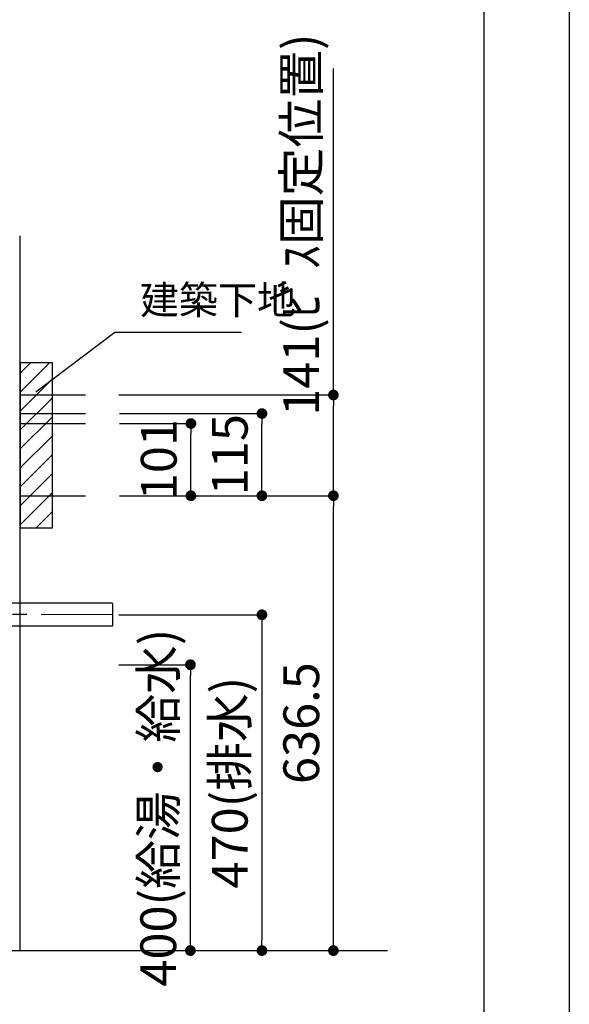
# Model space of a CAD drawing. Extents: x -92200 to 7275, y -67942 to 35614.
# Drawn here: x -85409 to -84640, y -66699 to -65321 of the extents above; entities that cross this region are included whole.
import ezdxf

# ---------------------------------------------------------------- set-up
doc = ezdxf.new("R2010")
doc.units = 0
doc.header["$LTSCALE"] = 80
doc.header["$MEASUREMENT"] = 0
doc.linetypes.add('CENTER', pattern=[2, 1.25, -0.25, 0.25, -0.25])
doc.layers.get('0').update_dxf_attribs({"linetype": 'CONTINUOUS'})
doc.layers.get('DEFPOINTS').update_dxf_attribs({"linetype": 'CONTINUOUS'})
for name, color, linetype in [('1', 7, 'CONTINUOUS'), ('2HOJOSEN', 21, 'CONTINUOUS'), ('図枠', 7, 'CONTINUOUS'), ('壁', 4, 'CONTINUOUS')]:
    doc.layers.add(name, color=color, linetype=linetype)
doc.styles.get("Standard").update_dxf_attribs({"font": 'txt.shx', "bigfont": 'extfont.shx'})
doc.styles.add('TATENAGA', font='txt.shx', dxfattribs={"width": 0.8, "bigfont": 'extfont'})
doc.dimstyles.new('DIMSHORT', dxfattribs={"dimtxt": 50, "dimasz": 15, "dimexe": 0, "dimexo": 0, "dimgap": 20, "dimtad": 1, "dimtxsty": 'TATENAGA', "dimblk1": 'DOT', "dimblk2": 'DOT', "dimsah": 1, "dimcen": 0.09, "dimazin": 3, "dimtfac": 1, "dimtofl": 0, "dimtmove": 0, "dimatfit": 3, "dimtolj": 1, "dimtzin": 0})
doc.dimstyles.get("Standard").update_dxf_attribs({"dimscale": 0, "dimtxt": 50, "dimasz": 15, "dimexe": 0, "dimexo": 0, "dimgap": 20, "dimtad": 1, "dimtxsty": 'STANDARD', "dimblk1": 'DOT', "dimblk2": 'DOT', "dimsah": 1, "dimcen": 0.09, "dimazin": 3, "dimtfac": 1, "dimtmove": 0, "dimatfit": 3, "dimtolj": 1, "dimtzin": 0})

# ---------------------------------------------------------------- blocks, each defined once
blk = doc.blocks.new('DOT')
at = {"layer": '1', "color": 0, "linetype": 'BYBLOCK'}
blk.add_line((-0.5, 0), (-1, 0), dxfattribs=at)
at = {"layer": '1', "color": 0, "linetype": 'BYBLOCK', "const_width": 0.5}
blk.add_lwpolyline([(-0.25, 0, 1), (0.25, 0, 1)], format="xyb", close=True, dxfattribs=at)
blk = doc.blocks.new('*D23944')
at = {"layer": '1', "color": 0, "linetype": 'CONTINUOUS'}
for p, q in [((-85270.3, -66153.9), (-85070.3, -66153.9)), ((-85070.3, -66168.9), (-85070.3, -66608.9)), ((-85270.3, -66623.9), (-85070.3, -66623.9))]:
    blk.add_line(p, q, dxfattribs=at)
at = {"layer": 'DEFPOINTS', "color": 0}
for p in [(-85270.3, -66153.9), (-85270.3, -66623.9), (-85070.3, -66623.9)]:
    blk.add_point(p, dxfattribs=at)
at = {"layer": '1', "color": 0, "xscale": 15, "yscale": 15, "zscale": 15}
for p, rotation in [((-85070.3, -66153.9), 90), ((-85070.3, -66623.9), 270)]:
    blk.add_blockref('DOT', p, dxfattribs=dict(at, rotation=rotation))
at = {"layer": '1', "color": 0, "linetype": 'CONTINUOUS', "insert": (-85115.3, -66388.9), "char_height": 50, "attachment_point": 5, "rotation": 90, "style": 'TATENAGA'}
blk.add_mtext('\\A1;470(排水)', dxfattribs=at)
blk = doc.blocks.new('_DOT')
at = {"color": 0, "linetype": 'BYBLOCK'}
blk.add_line((-0.5, 0), (-1, 0), dxfattribs=at)
at = {"color": 0, "linetype": 'BYBLOCK', "const_width": 0.5}
blk.add_lwpolyline([(-0.25, 0, 1), (0.25, 0, 1)], format="xyb", close=True, dxfattribs=at)
blk = doc.blocks.new('*D23945')
at = {"layer": '1', "color": 0, "linetype": 'CONTINUOUS'}
for p, q in [((-85270.3, -66223.9), (-85170.3, -66223.9)), ((-85170.3, -66608.9), (-85170.3, -66238.9)), ((-85270.3, -66623.9), (-85170.3, -66623.9))]:
    blk.add_line(p, q, dxfattribs=at)
at = {"layer": 'DEFPOINTS', "color": 0}
for p in [(-85270.3, -66223.9), (-85170.3, -66223.9), (-85270.3, -66623.9)]:
    blk.add_point(p, dxfattribs=at)
at = {"layer": '1', "color": 0, "xscale": 15, "yscale": 15, "zscale": 15}
for p, rotation in [((-85170.3, -66223.9), 90), ((-85170.3, -66623.9), 270)]:
    blk.add_blockref('DOT', p, dxfattribs=dict(at, rotation=rotation))
at = {"layer": '1', "color": 0, "linetype": 'CONTINUOUS', "insert": (-85215.3, -66423.9), "char_height": 50, "attachment_point": 5, "rotation": 90, "style": 'TATENAGA'}
blk.add_mtext('\\A1;400(給湯・給水)', dxfattribs=at)
blk = doc.blocks.new('*D23946')
at = {"layer": '1', "color": 0, "linetype": 'CONTINUOUS'}
for p, q in [((-85269.6, -65987.4), (-84970.3, -65987.4)), ((-84970.3, -66608.9), (-84970.3, -66002.4)), ((-85270.3, -66623.9), (-84970.3, -66623.9))]:
    blk.add_line(p, q, dxfattribs=at)
at = {"layer": 'DEFPOINTS', "color": 0}
for p in [(-85269.6, -65987.4), (-84970.3, -65987.4), (-85270.3, -66623.9)]:
    blk.add_point(p, dxfattribs=at)
at = {"layer": '1', "color": 0, "xscale": 15, "yscale": 15, "zscale": 15}
for p, rotation in [((-84970.3, -65987.4), 90), ((-84970.3, -66623.9), 270)]:
    blk.add_blockref('DOT', p, dxfattribs=dict(at, rotation=rotation))
at = {"layer": '1', "color": 0, "linetype": 'CONTINUOUS', "insert": (-85015.3, -66305.6), "char_height": 50, "attachment_point": 5, "rotation": 90, "style": 'TATENAGA'}
blk.add_mtext('\\A1;636.5', dxfattribs=at)
blk = doc.blocks.new('*D23947')
at = {"layer": '1', "color": 0, "linetype": 'CONTINUOUS'}
for p, q in [((-84970.3, -65846.4), (-84970.3, -65389.4)), ((-85270.3, -65846.4), (-84970.3, -65846.4)), ((-84970.3, -65972.4), (-84970.3, -65861.4)), ((-85269.6, -65987.4), (-84970.3, -65987.4))]:
    blk.add_line(p, q, dxfattribs=at)
at = {"layer": 'DEFPOINTS', "color": 0}
for p in [(-85270.3, -65846.4), (-84970.3, -65846.4), (-85269.6, -65987.4)]:
    blk.add_point(p, dxfattribs=at)
at = {"layer": '1', "color": 0, "xscale": 15, "yscale": 15, "zscale": 15}
for p, rotation in [((-84970.3, -65846.4), 90), ((-84970.3, -65987.4), 270)]:
    blk.add_blockref('DOT', p, dxfattribs=dict(at, rotation=rotation))
at = {"layer": '1', "color": 0, "linetype": 'CONTINUOUS', "insert": (-85015.3, -65608.1), "char_height": 50, "attachment_point": 5, "rotation": 90, "style": 'TATENAGA'}
blk.add_mtext('\\A1;141(ﾋﾞｽ固定位置)', dxfattribs=at)
blk = doc.blocks.new('*D24100')
at = {"layer": '1', "color": 0, "linetype": 'CONTINUOUS'}
for p, q in [((-85269.6, -65872.4), (-85070.3, -65872.4)), ((-85070.3, -65972.4), (-85070.3, -65887.4)), ((-85269.6, -65987.4), (-85070.3, -65987.4))]:
    blk.add_line(p, q, dxfattribs=at)
at = {"layer": 'DEFPOINTS', "color": 0}
for p in [(-85269.6, -65872.4), (-85070.3, -65872.4), (-85269.6, -65987.4)]:
    blk.add_point(p, dxfattribs=at)
at = {"layer": '1', "color": 0, "xscale": 15, "yscale": 15, "zscale": 15}
for p, rotation in [((-85070.3, -65872.4), 90), ((-85070.3, -65987.4), 270)]:
    blk.add_blockref('DOT', p, dxfattribs=dict(at, rotation=rotation))
at = {"layer": '1', "color": 0, "linetype": 'CONTINUOUS', "insert": (-85115.3, -65929.9), "char_height": 50, "attachment_point": 5, "rotation": 90, "style": 'TATENAGA'}
blk.add_mtext('\\A1;115', dxfattribs=at)
blk = doc.blocks.new('*D24101')
at = {"layer": '1', "color": 0, "linetype": 'CONTINUOUS'}
for p, q in [((-85269.6, -65886.4), (-85169.6, -65886.4)), ((-85169.6, -65972.4), (-85169.6, -65901.4)), ((-85269.6, -65987.4), (-85169.6, -65987.4))]:
    blk.add_line(p, q, dxfattribs=at)
at = {"layer": 'DEFPOINTS', "color": 0}
for p in [(-85269.6, -65886.4), (-85169.6, -65886.4), (-85269.6, -65987.4)]:
    blk.add_point(p, dxfattribs=at)
at = {"layer": '1', "color": 0, "xscale": 15, "yscale": 15, "zscale": 15}
for p, rotation in [((-85169.6, -65886.4), 90), ((-85169.6, -65987.4), 270)]:
    blk.add_blockref('DOT', p, dxfattribs=dict(at, rotation=rotation))
at = {"layer": '1', "color": 0, "linetype": 'CONTINUOUS', "insert": (-85214.6, -65936.9), "char_height": 50, "attachment_point": 5, "rotation": 90, "style": 'TATENAGA'}
blk.add_mtext('\\A1;101', dxfattribs=at)
blk = doc.blocks.new('A$C30191')
at = {"layer": '1', "color": 3, "linetype": 'CONTINUOUS'}
for p, q in [((109, 43.1), (46.4, 105.8)), ((0, 0), (0, 89.1)), ((63.4, 88.8), (41, 66.4)), ((31.6, 0), (31.6, 75.9)), ((74.6, 33), (32, 76.3)), ((52.2, 77.6), (85.7, 44.1)), ((97.7, 66.1), (63.7, 32.1)), ((142.1, 42.9), (142.1, 47.7)), ((295.8, 52.5), (147.1, 52.7)), ((295.8, 52.3), (295.8, 20.7)), ((121.7, 37.9), (137.1, 37.9)), ((295.8, 20.5), (107.5, 20.7)), ((0, 0), (31.6, 0))]:
    blk.add_line(p, q, dxfattribs=at)
at = {"layer": '1', "color": 3, "linetype": 'CENTER'}
blk.add_line((295.8, 36.5), (109.9, 36.7), dxfattribs=at)
at = {"layer": '1', "color": 3, "linetype": 'CONTINUOUS'}
blk.add_lwpolyline([(89.8, 74), (102.6, 61.1), (68.7, 27.2), (55.8, 40)], close=True, dxfattribs=at)
for centre, radius, start, end in [((27, 86.9), 27.1, 44.2262, 175.3359), ((121.7, 55.9), 18, 225, 270), ((137.1, 42.9), 5, 270, 0), ((147.1, 47.7), 5, 90, 180), ((107.7, 71.7), 51, 229.4226, 269.7777)]:
    blk.add_arc(centre, radius, start, end, dxfattribs=at)

msp = doc.modelspace()

# ---------------------------------------------------------------- hatches: boundary and pattern name
at = {"layer": '壁', "linetype": 'CONTINUOUS'}
h = msp.add_hatch(dxfattribs=at)
h.set_pattern_fill('ANSI31', color=256, scale=150, style=0)
h.set_pattern_definition([(45, (1898.282, 8974.994), (-13.258252, 13.258252), [])])
h.paths.add_polyline_path([(-85408.314, -65801.35), (-85408.314, -66032.35), (-85363.314, -66032.35), (-85363.314, -65801.35)])

# ---------------------------------------------------------------- linework, layer by layer
at = {"layer": '2HOJOSEN', "linetype": 'CONTINUOUS'}
msp.add_line((-91935.553, -66623.85), (-84894.611, -66623.85), dxfattribs=at)
at = {"layer": '2HOJOSEN'}
msp.add_lwpolyline([(-92200.314, -67942.477), (-92200.314, -62596.477), (-84640.314, -62596.477), (-84640.314, -67942.477)], close=True, dxfattribs=at)
at = {"layer": '図枠'}
msp.add_line((-84759.705, -62749.956), (-84759.705, -67788.998), dxfattribs=at)
at = {"layer": '図枠', "color": 7, "linetype": 'CONTINUOUS', "flags": 128}
msp.add_lwpolyline([(-84759.705, -67788.998), (-91843.576, -67788.998, -0.41421356), (-91898.349, -67734.226), (-91898.349, -67606.424), (-92026.15, -67606.424, -0.41421356), (-92080.923, -67551.652), (-92080.923, -62749.956), (-84759.705, -62749.956)], format="xyb", close=True, dxfattribs=at)
at = {"layer": '壁', "linetype": 'CONTINUOUS'}
for p, q in [((-85408.314, -66623.85), (-85408.314, -65623.85)), ((-85408.314, -65846.35), (-85317.124, -65846.35)), ((-85408.314, -65872.35), (-85317.124, -65872.35)), ((-85408.314, -65886.35), (-85317.124, -65886.35)), ((-85408.314, -65987.35), (-85317.124, -65987.35))]:
    msp.add_line(p, q, dxfattribs=at)
msp.add_lwpolyline([(-85408.314, -65801.35), (-85408.314, -66032.35), (-85363.314, -66032.35), (-85363.314, -65801.35)], close=True, dxfattribs=at)

# ---------------------------------------------------------------- block references
at = {"layer": '1', "linetype": 'CONTINUOUS'}
msp.add_blockref('A$C30191', (-85575.114, -66190.35), dxfattribs=at)

# ---------------------------------------------------------------- texts
at = {"layer": '壁', "insert": (-85240.945, -65718.561), "char_height": 40, "attachment_point": 4, "style": 'TATENAGA'}
msp.add_mtext('{建築下地}', dxfattribs=at)

# ---------------------------------------------------------------- dimensions: what is measured, and where the dimension line sits
at = {"layer": '1', "color": 1, "linetype": 'CONTINUOUS'}
for base, p1, p2, text, picture, middle in [((-84970.314, -65846.35), (-85269.641, -65987.35), (-85270.314, -65846.35), '<>(ﾋﾞｽ固定位置)', '*D23947', (-84970.314, -65608.094)), ((-85170.314, -66223.85), (-85270.314, -66623.85), (-85270.314, -66223.85), '<>(給湯・給水)', '*D23945', (-85170.314, -66423.85))]:
    dim = msp.add_linear_dim(base=base, p1=p1, p2=p2, angle=90, text=text, dimstyle='STANDARD', override={"dimscale": 1, "dimtxt": 50, "dimzin": 12, "dimtxsty": 'TATENAGA', "dimblk": 'DOT', "dimblk1": 'DOT', "dimblk2": 'DOT', "dimtmove": 1, "dimtzin": 12}, dxfattribs=at)
    dim.commit()
    dim.dimension.update_dxf_attribs({"geometry": picture, "text_midpoint": middle, "dimtype": 160})
for base, p1, p2, override, picture, middle in [((-85070.314, -65872.35), (-85269.641, -65987.35), (-85269.641, -65872.35), {"dimscale": 1, "dimzin": 12, "dimtxsty": 'TATENAGA', "dimblk": 'DOT', "dimblk1": 'DOT', "dimblk2": 'DOT', "dimtmove": 1, "dimtzin": 12}, '*D24100', (-85070.314, -65929.85)), ((-85169.641, -65886.35), (-85269.641, -65987.35), (-85269.641, -65886.35), {"dimscale": 1, "dimzin": 12, "dimtxsty": 'TATENAGA', "dimblk": 'DOT', "dimblk1": 'DOT', "dimblk2": 'DOT', "dimtmove": 1, "dimtzin": 12}, '*D24101', (-85169.641, -65936.85)), ((-84970.314, -65987.35), (-85270.314, -66623.85), (-85269.641, -65987.35), {"dimscale": 1, "dimtxt": 50, "dimzin": 12, "dimtxsty": 'TATENAGA', "dimblk": 'DOT', "dimblk1": 'DOT', "dimblk2": 'DOT', "dimtmove": 1, "dimtzin": 12}, '*D23946', (-84970.314, -66305.6))]:
    dim = msp.add_linear_dim(base=base, p1=p1, p2=p2, angle=90, dimstyle='STANDARD', override=override, dxfattribs=at)
    dim.commit()
    dim.dimension.update_dxf_attribs({"geometry": picture, "text_midpoint": middle, "dimtype": 160})
dim = msp.add_linear_dim(base=(-85070.314, -66623.85), p1=(-85270.314, -66153.85), p2=(-85270.314, -66623.85), angle=90, text='<>(排水)', dimstyle='STANDARD', override={"dimscale": 1, "dimtxt": 50, "dimzin": 12, "dimtxsty": 'TATENAGA', "dimblk": 'DOT', "dimblk1": 'DOT', "dimblk2": 'DOT', "dimtmove": 1, "dimtzin": 12}, dxfattribs=at)
dim.commit()
dim.dimension.update_dxf_attribs({"geometry": '*D23944', "text_midpoint": (-85115.314, -66388.85)})

# ---------------------------------------------------------------- leaders
at = {"layer": '壁', "annotation_type": 0, "has_hookline": 1, "hookline_direction": 0, "text_width": 142.076}
msp.add_leader([(-85386.44, -65842.009), (-85275.945, -65758.561), (-85260.945, -65758.561)], dimstyle='DIMSHORT', override={"dimtofl": 1, "dimldrblk": 'NONE'}, dxfattribs=at)

doc.saveas('drawing.dxf')
